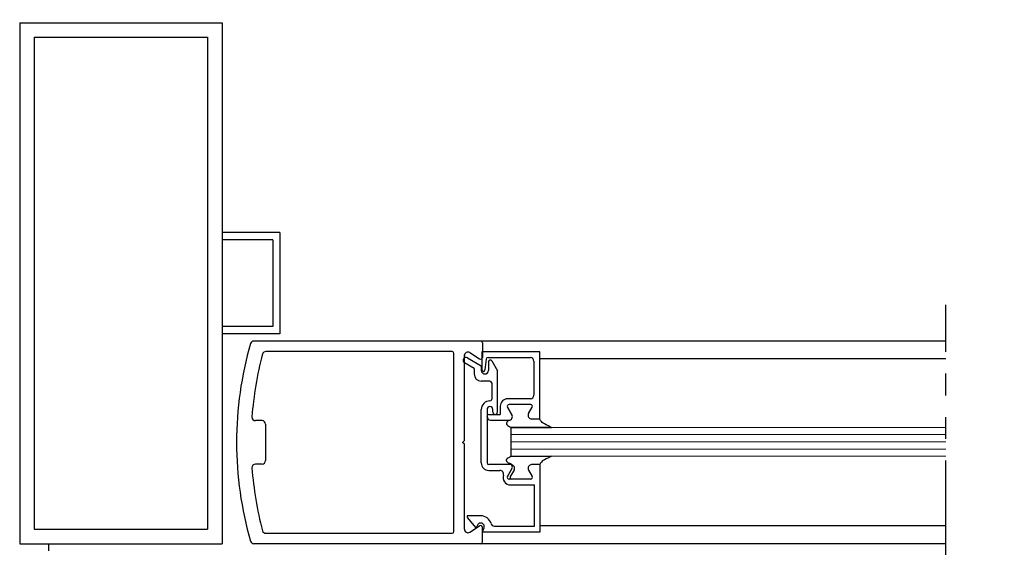
# Model space of a CAD drawing. Extents: x 0 to 60, y -1.5 to 81.5.
# Drawn here: x 9.6 to 18.2, y 19.7 to 24.2 of the extents above; entities that cross this region are included whole.
import ezdxf

# ---------------------------------------------------------------- set-up
doc = ezdxf.new("R2010")
doc.units = 0
doc.header["$MEASUREMENT"] = 0
doc.header["$PDMODE"] = 2
doc.linetypes.add('DASHED', pattern=[0.75, 0.5, -0.25])
doc.linetypes.add('PHANTOM2', pattern=[1.25, 0.625, -0.125, 0.125, -0.125, 0.125, -0.125])
doc.layers.get('0').update_dxf_attribs({"linetype": 'CONTINUOUS'})
doc.layers.get('Defpoints').update_dxf_attribs({"linetype": 'CONTINUOUS'})
for name, color, linetype, lineweight in [('Dimension', 2, 'CONTINUOUS', 15), ('GLASS', 121, 'CONTINUOUS', 9), ('Object', 7, 'CONTINUOUS', 30), ('OBJECT DETAIL', 254, 'CONTINUOUS', 25), ('SECTION', 6, 'PHANTOM2', 25)]:
    doc.layers.add(name, color=color, linetype=linetype, lineweight=lineweight)
doc.layers.add('GHOST', color=30, linetype='DASHED')
doc.styles.get("Standard").update_dxf_attribs({"font": 'arial.ttf'})
doc.dimstyles.new('Nabco Dimension Arch Style - Autocad', dxfattribs={"dimscale": 7, "dimtxt": 0.125, "dimasz": 0.125, "dimexe": 0.04, "dimexo": 0.04, "dimgap": 0.04, "dimtad": 0, "dimdec": 4, "dimzin": 4, "dimdsep": 46, "dimlunit": 5, "dimtxsty": 'Standard', "dimcen": 0, "dimclrd": 256, "dimclre": 256, "dimclrt": 256, "dimadec": 1, "dimazin": 1, "dimtm": 1e-09, "dimtfac": 1, "dimtdec": 4, "dimtofl": 0, "dimtmove": 0, "dimatfit": 3, "dimfxl": 0, "dimfrac": 2, "dimtolj": 1, "dimtzin": 4, "dimlwd": -1, "dimlwe": -1, "dimarcsym": 0})

# ---------------------------------------------------------------- blocks, each defined once
blk = doc.blocks.new('*D3')
at = {"layer": 'Defpoints', "color": 0}
for p in [(38.1768, 25.7102), (11.3944, 24.2102), (38.1768, 24.2102)]:
    blk.add_point(p, dxfattribs=at)
at = {"layer": 'Dimension'}
for p, q in [((11.3944, 24.4902), (11.3944, 25.9902)), ((38.1768, 24.4902), (38.1768, 25.9902)), ((12.2694, 25.7102), (18.6538, 25.7102)), ((37.3018, 25.7102), (30.9173, 25.7102))]:
    blk.add_line(p, q, dxfattribs=at)
for points in [[(12.2694, 25.856), (12.2694, 25.5643), (11.3944, 25.7102)], [(37.3018, 25.856), (37.3018, 25.5643), (38.1768, 25.7102)]]:
    blk.add_solid(points, dxfattribs=at)
at = {"layer": 'Dimension', "insert": (24.7856, 25.7102), "char_height": 0.49, "attachment_point": 5}
blk.add_mtext('\\A1;STANDARD DOOR OPENING WIDTH\\P60" [1524] TO 96" [2438]', dxfattribs=at)

msp = doc.modelspace()

# ---------------------------------------------------------------- linework, layer by layer
msp.add_line((13.89009, 20.71496), (13.89009, 20.46493))
at = {"layer": 'GHOST'}
msp.add_line((9.89438, 19.71017), (9.89438, 19.64767), dxfattribs=at)
at = {"layer": 'GLASS'}
for p, q in [((13.89009, 20.71496), (17.65247, 20.71496)), ((17.65247, 20.65243), (13.89009, 20.65243)), ((17.65247, 20.58993), (13.89009, 20.58993)), ((17.65247, 20.52743), (13.89009, 20.52743)), ((17.65247, 20.46493), (13.89009, 20.46493))]:
    msp.add_line(p, q, dxfattribs=at)
at = {"layer": 'Object'}
for p, q in [((9.64438, 24.21017), (9.64438, 19.71017)), ((9.64438, 24.21017), (11.39438, 24.21017)), ((11.39438, 24.21017), (11.39438, 19.71017)), ((9.76939, 24.08523), (11.26944, 24.08523)), ((9.76939, 24.08523), (9.76939, 19.83518)), ((11.26944, 24.08523), (11.26944, 19.83518)), ((11.89438, 22.39751), (11.39438, 22.39751)), ((11.89438, 22.39751), (11.89438, 21.52282)), ((11.83188, 22.33501), (11.39438, 22.33501)), ((11.83188, 22.33501), (11.83188, 21.58532)), ((11.83188, 21.58532), (11.39438, 21.58532)), ((11.89438, 21.52282), (11.39438, 21.52282)), ((13.62875, 21.46032), (11.66963, 21.46032)), ((17.65247, 21.46032), (13.62875, 21.46032)), ((13.38273, 21.37032), (11.77208, 21.37032)), ((13.64007, 21.36802), (13.64007, 21.21301)), ((13.64476, 21.44432), (13.64476, 21.31982)), ((13.39873, 19.81618), (13.39873, 21.35431)), ((13.48874, 20.60125), (13.48874, 21.34069)), ((13.51553, 21.31538), (13.63507, 21.24637)), ((13.53489, 21.36061), (13.62007, 21.30638)), ((13.67846, 21.30485), (13.66695, 21.21118)), ((17.65247, 21.30577), (14.14012, 21.30577)), ((13.57306, 21.22443), (13.49053, 21.27208)), ((13.57306, 21.22443), (13.57306, 21.176)), ((13.63507, 21.24637), (13.63507, 21.20701)), ((11.73956, 20.77277), (11.68249, 20.77277)), ((11.76956, 20.74276), (11.76956, 20.42773)), ((13.48874, 20.60125), (13.47274, 20.58525)), ((13.48874, 20.56924), (13.47274, 20.58525)), ((13.48874, 19.83617), (13.48874, 20.56924)), ((11.73956, 20.39773), (11.68249, 20.39773)), ((13.63007, 19.95088), (13.51413, 19.95088)), ((13.59189, 19.84587), (13.51632, 19.93593)), ((9.76939, 19.83518), (11.26944, 19.83518)), ((13.53489, 19.80988), (13.62007, 19.86411)), ((13.60128, 19.86937), (13.59189, 19.84587)), ((13.64476, 19.72617), (13.64476, 19.85067)), ((13.64507, 19.81187), (13.65886, 19.84636)), ((17.65247, 19.86411), (14.14512, 19.86411)), ((11.77208, 19.80018), (13.38273, 19.80018)), ((9.64438, 19.71017), (11.39438, 19.71017)), ((13.62875, 19.71017), (11.66963, 19.71017)), ((17.65247, 19.71017), (13.62875, 19.71017))]:
    msp.add_line(p, q, dxfattribs=at)
for centre, radius, start, end in [((11.66963, 21.43032), 0.03, 90, 163.65886), ((13.62875, 21.44432), 0.016, 0, 90), ((14.52626, 20.59276), 3.00689, 163.65886, 180.143106), ((11.77208, 21.34031), 0.03, 90, 165.273514), ((13.38273, 21.35431), 0.016, 360, 90), ((14.64481, 20.58525), 3.00031, 165.273514, 175.800337), ((13.50303, 21.29373), 0.025, 60, 240), ((13.51875, 21.33532), 0.03, 57.44785, 180), ((13.62875, 21.31982), 0.016, 237.139919, 0), ((13.65507, 21.21301), 0.015, 180, 264.251182), ((13.65207, 21.21301), 0.015, 275.748818, 353), ((13.63507, 21.176), 0.06201, 180, 270), ((11.68249, 20.80277), 0.03, 175.800337, 270), ((11.73956, 20.74276), 0.03, 0, 90), ((14.52626, 20.57774), 3.00689, 179.856894, 196.34114), ((11.68249, 20.36772), 0.03, 90, 184.199663), ((14.64481, 20.58525), 3.00031, 184.199663, 194.726486), ((11.73956, 20.42773), 0.03, 270, 0), ((13.52805, 19.94528), 0.015, 158.09107, 218.58151), ((13.51875, 19.83517), 0.03, 180, 302.55215), ((13.63007, 19.85787), 0.031, 338.215746, 158.22), ((13.62875, 19.85067), 0.016, 0, 122.860081), ((11.77208, 19.83018), 0.03, 194.726486, 270), ((13.38273, 19.81618), 0.016, 270, 0), ((11.66963, 19.74017), 0.03, 196.34114, 270), ((13.62875, 19.72617), 0.016, 270, 0)]:
    msp.add_arc(centre, radius, start, end, dxfattribs=at)
at = {"layer": 'OBJECT DETAIL'}
for p, q in [((14.14012, 21.36802), (13.64007, 21.36802)), ((14.14012, 20.78697), (14.14012, 21.36802)), ((13.69335, 21.31802), (14.05911, 21.31802)), ((13.69707, 21.28103), (13.69707, 21.20701)), ((13.72507, 21.28854), (13.77508, 21.20191)), ((14.09011, 21.28702), (14.09011, 20.99299)), ((13.77508, 20.84697), (13.77508, 21.20191)), ((13.71008, 21.114), (13.63507, 21.114)), ((13.72508, 21.099), (13.72508, 20.95898)), ((14.05911, 20.96198), (13.86384, 20.96198)), ((13.63507, 20.40793), (13.63507, 20.86897)), ((13.68507, 20.86897), (13.68507, 20.40793)), ((13.71008, 20.89398), (13.71008, 20.89398)), ((13.73508, 20.84697), (13.73508, 20.86897)), ((13.79884, 20.89698), (13.79884, 20.82697)), ((13.86183, 20.8895), (13.89994, 20.82349)), ((13.89994, 20.82347), (13.86183, 20.88948)), ((14.06261, 20.912), (13.87483, 20.912)), ((14.06261, 20.91198), (13.87483, 20.91198)), ((14.04326, 20.83349), (14.0756, 20.8895)), ((14.04326, 20.83347), (14.0756, 20.88948)), ((13.68507, 20.80797), (13.68507, 20.81197)), ((13.70008, 20.82697), (13.79884, 20.82697)), ((13.71608, 20.77696), (13.87309, 20.77696)), ((13.75508, 20.82697), (13.75508, 20.82697)), ((14.14012, 20.78699), (14.07011, 20.78699)), ((14.14012, 20.78697), (14.07011, 20.78697)), ((13.89009, 20.71496), (13.89385, 20.71496)), ((14.24327, 20.71496), (13.89385, 20.71496)), ((13.89385, 20.71496), (14.24327, 20.71496)), ((13.89385, 20.46493), (14.24327, 20.46493)), ((13.89109, 20.39292), (13.70008, 20.39292)), ((13.86183, 20.29039), (13.89994, 20.3564)), ((13.91794, 20.34642), (13.88561, 20.29041)), ((14.04326, 20.3464), (14.0756, 20.29039)), ((14.14012, 20.3929), (14.07011, 20.3929)), ((14.14512, 20.39292), (14.08811, 20.39292)), ((14.14512, 19.81187), (14.14512, 20.39292)), ((13.70008, 20.34292), (13.79609, 20.34292)), ((14.06261, 20.26789), (13.87483, 20.26789)), ((13.88762, 20.21791), (14.09512, 20.21791)), ((14.09512, 19.86187), (14.09512, 20.21791)), ((13.74904, 19.86187), (14.09512, 19.86187)), ((13.64507, 19.81187), (14.14512, 19.81187))]:
    msp.add_line(p, q, dxfattribs=at)
for points in [[(13.87309, 20.77699), (13.86753, 20.77194), (13.8631, 20.76741), (13.85969, 20.76332), (13.85718, 20.75959), (13.85546, 20.75612), (13.85441, 20.75284), (13.8539, 20.74965), (13.85383, 20.74647), (13.85414, 20.74323), (13.85512, 20.73987), (13.85709, 20.73635), (13.86039, 20.73263), (13.86538, 20.72868), (13.87239, 20.72444), (13.88177, 20.71988), (13.89385, 20.71496)], [(13.87309, 20.77699), (13.86753, 20.77194), (13.8631, 20.76741), (13.85969, 20.76332), (13.85718, 20.75959), (13.85546, 20.75612), (13.85441, 20.75284), (13.8539, 20.74965), (13.85383, 20.74647), (13.85414, 20.74323), (13.85512, 20.73987), (13.85709, 20.73635), (13.86039, 20.73263), (13.86538, 20.72868), (13.87239, 20.72444), (13.88177, 20.71988), (13.89385, 20.71496)], [(14.24327, 20.71496), (14.21695, 20.72703), (14.19689, 20.73655), (14.18187, 20.74433), (14.17068, 20.75124), (14.16212, 20.75812), (14.15498, 20.76581), (14.14805, 20.77515), (14.14012, 20.78699)], [(13.87309, 20.4029), (13.86753, 20.40795), (13.8631, 20.41248), (13.85969, 20.41657), (13.85718, 20.4203), (13.85546, 20.42377), (13.85441, 20.42705), (13.8539, 20.43024), (13.85383, 20.43342), (13.85414, 20.43666), (13.85512, 20.44002), (13.85709, 20.44354), (13.86039, 20.44726), (13.86538, 20.45121), (13.87239, 20.45545), (13.88177, 20.46001), (13.89385, 20.46493)], [(13.87309, 20.4029), (13.86753, 20.40795), (13.8631, 20.41248), (13.85969, 20.41657), (13.85718, 20.4203), (13.85546, 20.42377), (13.85441, 20.42705), (13.8539, 20.43024), (13.85383, 20.43342), (13.85414, 20.43666), (13.85512, 20.44002), (13.85709, 20.44354), (13.86039, 20.44726), (13.86538, 20.45121), (13.87239, 20.45545), (13.88177, 20.46001), (13.89385, 20.46493)], [(14.24327, 20.46493), (14.21695, 20.45286), (14.19689, 20.44334), (14.18187, 20.43556), (14.17068, 20.42865), (14.16212, 20.42177), (14.15498, 20.41408), (14.14805, 20.40474), (14.14012, 20.3929)]]:
    msp.add_lwpolyline(points, dxfattribs=at)
for centre, radius, start, end in [((13.69335, 21.30302), 0.015, 90, 173), ((13.71208, 21.28103), 0.015, 30, 180), ((14.05911, 21.28702), 0.031, 0, 90), ((13.66607, 21.20701), 0.031, 180, 0), ((13.71008, 21.099), 0.015, 360, 90), ((13.71008, 20.86897), 0.07501, 90, 180), ((13.71008, 20.95898), 0.015, 270, 360), ((13.86384, 20.89698), 0.06501, 90, 180), ((14.05911, 20.99299), 0.031, 270, 0), ((13.71008, 20.86897), 0.025, 90, 180), ((13.71008, 20.86897), 0.025, 0, 90), ((13.87483, 20.897), 0.015, 90, 210), ((13.87483, 20.89698), 0.015, 90, 210), ((14.06261, 20.897), 0.015, 330, 90), ((14.06261, 20.89698), 0.015, 330, 90), ((13.70008, 20.81197), 0.015, 90, 180), ((13.71608, 20.80797), 0.031, 180, 270), ((13.75508, 20.84697), 0.02, 180, 270), ((13.75508, 20.84697), 0.02, 270, 0), ((13.87309, 20.80799), 0.031, 270, 30), ((13.87309, 20.80797), 0.031, 270, 30), ((14.07011, 20.81799), 0.031, 150, 270), ((14.07011, 20.81797), 0.031, 150, 270), ((13.70008, 20.40793), 0.06501, 180, 270), ((13.70008, 20.40793), 0.015, 180, 270), ((13.87309, 20.3719), 0.031, 330, 90), ((13.89109, 20.36192), 0.031, 330, 90), ((14.07011, 20.3619), 0.031, 90, 210), ((13.79609, 20.31192), 0.031, 342.417224, 90), ((13.88762, 20.28291), 0.06501, 162.417224, 270), ((13.87483, 20.28289), 0.015, 150, 270), ((13.8986, 20.28291), 0.015, 150, 270), ((14.06261, 20.28289), 0.015, 270, 30), ((13.63007, 19.85787), 0.09301, 16.395019, 90), ((13.74904, 19.89287), 0.031, 196.395019, 270)]:
    msp.add_arc(centre, radius, start, end, dxfattribs=at)
at = {"layer": 'SECTION', "ltscale": 1.5}
msp.add_line((17.65247, 19.49157), (17.65247, 21.77282), dxfattribs=at)

# ---------------------------------------------------------------- dimensions: what is measured, and where the dimension line sits
at = {"layer": 'Dimension'}
dim = msp.add_linear_dim(base=(38.17678, 25.71017), p1=(11.39438, 24.21017), p2=(38.17678, 24.21017), text='STANDARD DOOR OPENING WIDTH\\P60" [1524] TO 96" [2438]', dimstyle='Nabco Dimension Arch Style - Autocad', override={"dimtxt": 0.07, "dimpost": '\\X'}, dxfattribs=at)
dim.commit()
dim.dimension.update_dxf_attribs({"geometry": '*D3', "text_midpoint": (24.78558, 25.71017), "dimtype": 160})

doc.saveas('drawing.dxf')
